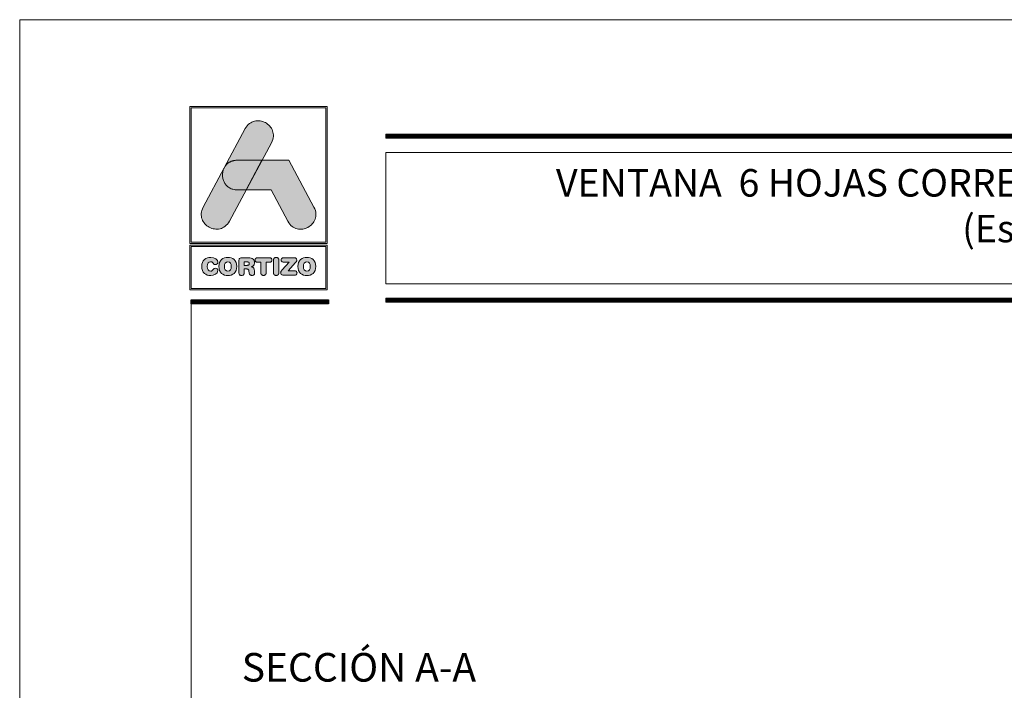
# Model space of a CAD drawing. Units: millimetres. Extents: x 2080 to 3440, y -1451 to 1041.
# Drawn here: x 2310 to 2396, y -58 to 0 of the extents above; entities that cross this region are included whole.
import ezdxf

# ---------------------------------------------------------------- set-up
doc = ezdxf.new("R2010")
doc.units = ezdxf.units.MM
doc.layers.get('0').update_dxf_attribs({"lineweight": 9})
doc.layers.add('00_BLANCO', color=7, linetype='Continuous', lineweight=13)
doc.layers.add('ROT', color=7, linetype='Continuous')
doc.styles.add('catalogos 2.5', font='arial.ttf', dxfattribs={"height": 2.5})
doc.styles.get("Standard").update_dxf_attribs({"font": 'arial.ttf'})

# ---------------------------------------------------------------- blocks, each defined once
blk = doc.blocks.new('logo')
h = blk.add_hatch(color=252)
edge = h.paths.add_edge_path()
edge.add_line((3286.468, 84.794), (3287.292, 86.332))
edge.add_spline(control_points=[(3287.292, 86.332), (3288.107, 87.852), (3285.822, 89.077), (3285.007, 87.557)], knot_values=[0, 0, 0, 0, 0.25, 0.25, 0.25, 0.25], degree=3, periodic=0)
edge.add_spline(control_points=[(3285.007, 87.557), (3285.007, 87.557), (3281.329, 80.692), (3281.329, 80.692)], knot_values=[0.75, 0.75, 0.75, 0.75, 1, 1, 1, 1], degree=3, periodic=0)
edge.add_spline(control_points=[(3281.329, 80.692), (3280.514, 79.172), (3282.8, 77.947), (3283.614, 79.467), (3283.614, 79.467), (3283.614, 79.467), (3283.933, 80.063), (3285.082, 82.207)], knot_values=[0.42636, 0.42636, 0.42636, 0.42636, 0.67636, 0.67636, 0.67636, 0.67646, 0.75, 0.75, 0.75, 0.75], degree=3, periodic=0)
edge.add_spline(control_points=[(3285.082, 82.207), (3285.082, 82.207), (3284.313, 82.208), (3284.313, 82.208), (3284.313, 82.208), (3283.214, 82.209), (3282.813, 83.258), (3283.112, 84.02)], knot_values=[0.666667, 0.666667, 0.666667, 0.666667, 0.833333, 0.833333, 0.833333, 0.833433, 1, 1, 1, 1], degree=3, periodic=0)
edge.add_spline(control_points=[(3283.112, 84.02), (3283.112, 84.02), (3283.255, 84.286), (3283.255, 84.286), (3283.255, 84.286), (3283.466, 84.587), (3283.818, 84.797), (3284.31, 84.796)], knot_values=[0, 0, 0, 0, 0.166667, 0.166667, 0.166667, 0.166767, 0.333333, 0.333333, 0.333333, 0.333333], degree=3, periodic=0)
edge.add_spline(control_points=[(3284.31, 84.796), (3284.31, 84.796), (3286.468, 84.794), (3286.468, 84.794)], knot_values=[0.333333, 0.333333, 0.333333, 0.333333, 0.5, 0.5, 0.5, 0.5], degree=3, periodic=0)
h = blk.add_hatch(color=162)
edge = h.paths.add_edge_path()
edge.add_spline(control_points=[(3283.112, 84.02), (3283.112, 84.02), (3283.255, 84.286), (3283.255, 84.286), (3283.255, 84.286), (3283.466, 84.587), (3283.818, 84.797), (3284.31, 84.796), (3284.31, 84.796), (3284.31, 84.796), (3286.468, 84.794), (3286.468, 84.794), (3286.468, 84.794), (3286.468, 84.794), (3285.082, 82.207), (3285.082, 82.207), (3285.082, 82.207), (3285.082, 82.207), (3284.313, 82.208), (3284.313, 82.208), (3284.313, 82.208), (3283.214, 82.209), (3282.813, 83.258), (3283.112, 84.02)], knot_values=[0, 0, 0, 0, 0.166667, 0.166667, 0.166667, 0.166767, 0.333333, 0.333333, 0.333333, 0.333433, 0.5, 0.5, 0.5, 0.5001, 0.666667, 0.666667, 0.666667, 0.666767, 0.833333, 0.833333, 0.833333, 0.833433, 1, 1, 1, 1], degree=3, periodic=0)
h = blk.add_hatch(color=152)
edge = h.paths.add_edge_path()
edge.add_spline(control_points=[(3288.732, 79.462), (3288.732, 79.462), (3287.257, 82.205), (3287.257, 82.205), (3287.257, 82.205), (3287.257, 82.205), (3285.082, 82.207), (3285.082, 82.207), (3285.082, 82.207), (3285.082, 82.207), (3286.468, 84.794), (3286.468, 84.794), (3286.468, 84.794), (3286.468, 84.794), (3288.806, 84.792), (3288.806, 84.792), (3288.806, 84.792), (3288.806, 84.792), (3291.014, 80.682), (3291.014, 80.682), (3291.014, 80.682), (3291.832, 79.161), (3289.549, 77.94), (3288.732, 79.462)], knot_values=[0, 0, 0, 0, 0.166667, 0.166667, 0.166667, 0.166767, 0.333333, 0.333333, 0.333333, 0.333433, 0.5, 0.5, 0.5, 0.5001, 0.666667, 0.666667, 0.666667, 0.666767, 0.833333, 0.833333, 0.833333, 0.833433, 1, 1, 1, 1], degree=3, periodic=0)
h = blk.add_hatch(color=252)
edge = h.paths.add_edge_path()
edge.add_spline(control_points=[(3281.199, 75.512), (3281.199, 74.961), (3281.577, 74.716), (3281.984, 74.716), (3281.984, 74.716), (3282.254, 74.716), (3282.617, 74.879), (3282.617, 75.145), (3282.617, 75.145), (3282.617, 75.271), (3282.518, 75.358), (3282.391, 75.358), (3282.391, 75.358), (3282.32, 75.358), (3282.261, 75.322), (3282.214, 75.256), (3282.214, 75.256), (3282.117, 75.121), (3282.073, 75.096), (3281.984, 75.096), (3281.984, 75.096), (3281.782, 75.096), (3281.685, 75.265), (3281.685, 75.512), (3281.685, 75.512), (3281.685, 75.78), (3281.807, 75.927), (3281.959, 75.927), (3281.959, 75.927), (3282.064, 75.927), (3282.134, 75.9), (3282.197, 75.797), (3282.197, 75.797), (3282.263, 75.689), (3282.292, 75.67), (3282.383, 75.67), (3282.383, 75.67), (3282.52, 75.67), (3282.613, 75.759), (3282.613, 75.879), (3282.613, 75.879), (3282.613, 76.098), (3282.343, 76.307), (3281.984, 76.307), (3281.984, 76.307), (3281.581, 76.307), (3281.199, 76.044), (3281.199, 75.512)], knot_values=[0, 0, 0, 0, 0.083333, 0.083333, 0.083333, 0.083433, 0.166667, 0.166667, 0.166667, 0.166767, 0.25, 0.25, 0.25, 0.2501, 0.333333, 0.333333, 0.333333, 0.333433, 0.416667, 0.416667, 0.416667, 0.416767, 0.5, 0.5, 0.5, 0.5001, 0.583333, 0.583333, 0.583333, 0.583433, 0.666667, 0.666667, 0.666667, 0.666767, 0.75, 0.75, 0.75, 0.7501, 0.833333, 0.833333, 0.833333, 0.833433, 0.916667, 0.916667, 0.916667, 0.916767, 1, 1, 1, 1], degree=3, periodic=0)
edge = h.paths.add_edge_path(flags=16)
edge.add_spline(control_points=[(3283.784, 75.512), (3283.784, 75.265), (3283.687, 75.096), (3283.484, 75.096), (3283.484, 75.096), (3283.282, 75.096), (3283.185, 75.265), (3283.185, 75.512), (3283.185, 75.512), (3283.185, 75.759), (3283.282, 75.927), (3283.484, 75.927), (3283.484, 75.927), (3283.687, 75.927), (3283.784, 75.759), (3283.784, 75.512)], knot_values=[0, 0, 0, 0, 0.25, 0.25, 0.25, 0.2501, 0.5, 0.5, 0.5, 0.5001, 0.75, 0.75, 0.75, 0.7501, 1, 1, 1, 1], degree=3, periodic=0)
edge = h.paths.add_edge_path()
edge.add_spline(control_points=[(3282.699, 75.512), (3282.699, 74.961), (3283.077, 74.716), (3283.484, 74.716), (3283.484, 74.716), (3283.892, 74.716), (3284.269, 74.961), (3284.269, 75.512), (3284.269, 75.512), (3284.269, 76.044), (3283.887, 76.307), (3283.484, 76.307), (3283.484, 76.307), (3283.081, 76.307), (3282.699, 76.044), (3282.699, 75.512)], knot_values=[0, 0, 0, 0, 0.25, 0.25, 0.25, 0.2501, 0.5, 0.5, 0.5, 0.5001, 0.75, 0.75, 0.75, 0.7501, 1, 1, 1, 1], degree=3, periodic=0)
edge = h.paths.add_edge_path()
edge.add_spline(control_points=[(3284.444, 74.978), (3284.444, 74.815), (3284.528, 74.725), (3284.68, 74.725), (3284.68, 74.725), (3284.832, 74.725), (3284.917, 74.815), (3284.917, 74.978), (3284.917, 74.978), (3284.917, 74.978), (3284.917, 75.292), (3284.917, 75.292), (3284.917, 75.292), (3284.917, 75.292), (3285.107, 75.292), (3285.107, 75.292), (3285.107, 75.292), (3285.221, 75.292), (3285.305, 75.256), (3285.32, 75.134), (3285.32, 75.134), (3285.32, 75.134), (3285.343, 74.934), (3285.343, 74.934), (3285.343, 74.934), (3285.36, 74.784), (3285.47, 74.725), (3285.611, 74.725), (3285.611, 74.725), (3285.714, 74.725), (3285.828, 74.794), (3285.828, 74.91), (3285.828, 74.91), (3285.828, 74.974), (3285.818, 75.052), (3285.807, 75.124), (3285.807, 75.124), (3285.807, 75.124), (3285.79, 75.25), (3285.79, 75.25), (3285.79, 75.25), (3285.769, 75.41), (3285.664, 75.463), (3285.51, 75.474), (3285.51, 75.474), (3285.697, 75.514), (3285.818, 75.643), (3285.818, 75.841), (3285.818, 75.841), (3285.818, 76.073), (3285.651, 76.271), (3285.28, 76.271), (3285.28, 76.271), (3285.28, 76.271), (3284.742, 76.271), (3284.742, 76.271), (3284.742, 76.271), (3284.533, 76.271), (3284.444, 76.185), (3284.444, 75.982), (3284.444, 75.982), (3284.444, 75.982), (3284.444, 74.978), (3284.444, 74.978)], knot_values=[0, 0, 0, 0, 0.0625, 0.0625, 0.0625, 0.0626, 0.125, 0.125, 0.125, 0.1251, 0.1875, 0.1875, 0.1875, 0.1876, 0.25, 0.25, 0.25, 0.2501, 0.3125, 0.3125, 0.3125, 0.3126, 0.375, 0.375, 0.375, 0.3751, 0.4375, 0.4375, 0.4375, 0.4376, 0.5, 0.5, 0.5, 0.5001, 0.5625, 0.5625, 0.5625, 0.5626, 0.625, 0.625, 0.625, 0.6251, 0.6875, 0.6875, 0.6875, 0.6876, 0.75, 0.75, 0.75, 0.7501, 0.8125, 0.8125, 0.8125, 0.8126, 0.875, 0.875, 0.875, 0.8751, 0.9375, 0.9375, 0.9375, 0.9376, 1, 1, 1, 1], degree=3, periodic=0)
edge = h.paths.add_edge_path(flags=16)
edge.add_spline(control_points=[(3284.917, 75.609), (3284.917, 75.609), (3284.917, 75.904), (3284.917, 75.904), (3284.917, 75.904), (3284.917, 75.904), (3285.159, 75.904), (3285.159, 75.904), (3285.159, 75.904), (3285.301, 75.904), (3285.358, 75.86), (3285.358, 75.757), (3285.358, 75.757), (3285.358, 75.653), (3285.301, 75.609), (3285.159, 75.609), (3285.159, 75.609), (3285.159, 75.609), (3284.917, 75.609), (3284.917, 75.609)], knot_values=[0, 0, 0, 0, 0.2, 0.2, 0.2, 0.2001, 0.4, 0.4, 0.4, 0.4001, 0.6, 0.6, 0.6, 0.6001, 0.8, 0.8, 0.8, 0.8001, 1, 1, 1, 1], degree=3, periodic=0)
edge = h.paths.add_edge_path()
edge.add_spline(control_points=[(3286.358, 75.879), (3286.358, 75.879), (3286.358, 74.986), (3286.358, 74.986), (3286.358, 74.986), (3286.358, 74.824), (3286.451, 74.725), (3286.6, 74.725), (3286.6, 74.725), (3286.75, 74.725), (3286.843, 74.824), (3286.843, 74.986), (3286.843, 74.986), (3286.843, 74.986), (3286.843, 75.879), (3286.843, 75.879), (3286.843, 75.879), (3286.843, 75.879), (3287.136, 75.879), (3287.136, 75.879), (3287.136, 75.879), (3287.273, 75.879), (3287.335, 75.959), (3287.335, 76.075), (3287.335, 76.075), (3287.335, 76.191), (3287.273, 76.271), (3287.119, 76.271), (3287.119, 76.271), (3287.119, 76.271), (3286.081, 76.271), (3286.081, 76.271), (3286.081, 76.271), (3285.927, 76.271), (3285.866, 76.191), (3285.866, 76.075), (3285.866, 76.075), (3285.866, 75.959), (3285.927, 75.879), (3286.064, 75.879), (3286.064, 75.879), (3286.064, 75.879), (3286.358, 75.879), (3286.358, 75.879)], knot_values=[0, 0, 0, 0, 0.090909, 0.090909, 0.090909, 0.091009, 0.181818, 0.181818, 0.181818, 0.181918, 0.272727, 0.272727, 0.272727, 0.272827, 0.363636, 0.363636, 0.363636, 0.363736, 0.454545, 0.454545, 0.454545, 0.454645, 0.545455, 0.545455, 0.545455, 0.545555, 0.636364, 0.636364, 0.636364, 0.636464, 0.727273, 0.727273, 0.727273, 0.727373, 0.818182, 0.818182, 0.818182, 0.818282, 0.909091, 0.909091, 0.909091, 0.909191, 1, 1, 1, 1], degree=3, periodic=0)
edge = h.paths.add_edge_path()
edge.add_spline(control_points=[(3287.465, 74.986), (3287.465, 74.824), (3287.558, 74.725), (3287.708, 74.725), (3287.708, 74.725), (3287.858, 74.725), (3287.951, 74.824), (3287.951, 74.986), (3287.951, 74.986), (3287.951, 74.986), (3287.951, 76.037), (3287.951, 76.037), (3287.951, 76.037), (3287.951, 76.2), (3287.858, 76.299), (3287.708, 76.299), (3287.708, 76.299), (3287.558, 76.299), (3287.465, 76.2), (3287.465, 76.037), (3287.465, 76.037), (3287.465, 76.037), (3287.465, 74.986), (3287.465, 74.986)], knot_values=[0, 0, 0, 0, 0.166667, 0.166667, 0.166667, 0.166767, 0.333333, 0.333333, 0.333333, 0.333433, 0.5, 0.5, 0.5, 0.5001, 0.666667, 0.666667, 0.666667, 0.666767, 0.833333, 0.833333, 0.833333, 0.833433, 1, 1, 1, 1], degree=3, periodic=0)
edge = h.paths.add_edge_path()
edge.add_spline(control_points=[(3288.761, 75.132), (3288.761, 75.132), (3289.411, 75.854), (3289.411, 75.854), (3289.411, 75.854), (3289.484, 75.936), (3289.508, 75.989), (3289.508, 76.058), (3289.508, 76.058), (3289.508, 76.176), (3289.44, 76.271), (3289.286, 76.271), (3289.286, 76.271), (3289.286, 76.271), (3288.37, 76.271), (3288.37, 76.271), (3288.37, 76.271), (3288.212, 76.271), (3288.138, 76.195), (3288.138, 76.081), (3288.138, 76.081), (3288.138, 75.968), (3288.212, 75.892), (3288.37, 75.892), (3288.37, 75.892), (3288.37, 75.892), (3288.843, 75.892), (3288.843, 75.892), (3288.843, 75.892), (3288.843, 75.892), (3288.235, 75.216), (3288.235, 75.216), (3288.235, 75.216), (3288.13, 75.1), (3288.1, 75.045), (3288.1, 74.965), (3288.1, 74.965), (3288.1, 74.847), (3288.174, 74.752), (3288.339, 74.752), (3288.339, 74.752), (3288.339, 74.752), (3289.309, 74.752), (3289.309, 74.752), (3289.309, 74.752), (3289.455, 74.752), (3289.531, 74.818), (3289.531, 74.942), (3289.531, 74.942), (3289.531, 75.067), (3289.455, 75.132), (3289.309, 75.132), (3289.309, 75.132), (3289.309, 75.132), (3288.761, 75.132), (3288.761, 75.132)], knot_values=[0, 0, 0, 0, 0.071429, 0.071429, 0.071429, 0.071529, 0.142857, 0.142857, 0.142857, 0.142957, 0.214286, 0.214286, 0.214286, 0.214386, 0.285714, 0.285714, 0.285714, 0.285814, 0.357143, 0.357143, 0.357143, 0.357243, 0.428571, 0.428571, 0.428571, 0.428671, 0.5, 0.5, 0.5, 0.5001, 0.571429, 0.571429, 0.571429, 0.571529, 0.642857, 0.642857, 0.642857, 0.642957, 0.714286, 0.714286, 0.714286, 0.714386, 0.785714, 0.785714, 0.785714, 0.785814, 0.857143, 0.857143, 0.857143, 0.857243, 0.928571, 0.928571, 0.928571, 0.928671, 1, 1, 1, 1], degree=3, periodic=0)
edge = h.paths.add_edge_path(flags=16)
edge.add_spline(control_points=[(3290.691, 75.512), (3290.691, 75.265), (3290.594, 75.096), (3290.392, 75.096), (3290.392, 75.096), (3290.189, 75.096), (3290.092, 75.265), (3290.092, 75.512), (3290.092, 75.512), (3290.092, 75.759), (3290.189, 75.927), (3290.392, 75.927), (3290.392, 75.927), (3290.594, 75.927), (3290.691, 75.759), (3290.691, 75.512)], knot_values=[0, 0, 0, 0, 0.25, 0.25, 0.25, 0.2501, 0.5, 0.5, 0.5, 0.5001, 0.75, 0.75, 0.75, 0.7501, 1, 1, 1, 1], degree=3, periodic=0)
edge = h.paths.add_edge_path()
edge.add_spline(control_points=[(3289.607, 75.512), (3289.607, 74.961), (3289.984, 74.716), (3290.392, 74.716), (3290.392, 74.716), (3290.799, 74.716), (3291.176, 74.961), (3291.176, 75.512), (3291.176, 75.512), (3291.176, 76.044), (3290.795, 76.307), (3290.392, 76.307), (3290.392, 76.307), (3289.989, 76.307), (3289.607, 76.044), (3289.607, 75.512)], knot_values=[0, 0, 0, 0, 0.25, 0.25, 0.25, 0.2501, 0.5, 0.5, 0.5, 0.5001, 0.75, 0.75, 0.75, 0.7501, 1, 1, 1, 1], degree=3, periodic=0)
at = {"color": 252, "linetype": 'Continuous', "lineweight": 0}
for points in [[(3280.172, 89.508), (3292.172, 89.508), (3292.172, 77.508), (3280.172, 77.508)], [(3280.29, 89.391), (3292.055, 89.391), (3292.055, 77.626), (3280.29, 77.626), (3280.29, 89.391), (3292.055, 89.391), (3292.055, 77.626), (3280.29, 77.626)], [(3285.007, 87.557), (3285.088, 87.691), (3285.176, 87.81), (3285.271, 87.914), (3285.373, 88.003), (3285.479, 88.078), (3285.59, 88.139), (3285.705, 88.186), (3285.822, 88.221), (3285.942, 88.243), (3286.062, 88.253), (3286.183, 88.251), (3286.303, 88.238), (3286.422, 88.215), (3286.538, 88.181), (3286.651, 88.137), (3286.761, 88.085), (3286.865, 88.023), (3286.964, 87.952), (3287.057, 87.874), (3287.142, 87.788), (3287.219, 87.695), (3287.287, 87.596), (3287.346, 87.49), (3287.393, 87.378), (3287.43, 87.262), (3287.454, 87.14), (3287.465, 87.014), (3287.461, 86.883), (3287.443, 86.75), (3287.41, 86.613), (3287.36, 86.474), (3287.292, 86.332), (3283.614, 79.467), (3283.533, 79.332), (3283.445, 79.213), (3283.35, 79.11), (3283.249, 79.021), (3283.142, 78.946), (3283.031, 78.885), (3282.916, 78.838), (3282.799, 78.803), (3282.68, 78.781), (3282.559, 78.771), (3282.438, 78.773), (3282.318, 78.786), (3282.2, 78.809), (3282.083, 78.843), (3281.97, 78.886), (3281.861, 78.939), (3281.756, 79.001), (3281.657, 79.071), (3281.565, 79.15), (3281.479, 79.235), (3281.402, 79.328), (3281.334, 79.428), (3281.276, 79.534), (3281.228, 79.645), (3281.192, 79.762), (3281.168, 79.884), (3281.157, 80.01), (3281.16, 80.14), (3281.178, 80.274), (3281.211, 80.411), (3281.261, 80.55), (3281.329, 80.692)], [(3280.172, 77.368), (3292.172, 77.368), (3292.172, 73.463), (3280.172, 73.463)], [(3280.29, 77.251), (3292.055, 77.251), (3292.055, 73.581), (3280.29, 73.581), (3280.29, 77.251), (3292.055, 77.251), (3292.055, 73.581), (3280.29, 73.581)], [(3284.444, 74.978), (3284.448, 74.92), (3284.46, 74.87), (3284.479, 74.826), (3284.505, 74.79), (3284.539, 74.762), (3284.579, 74.741), (3284.627, 74.729), (3284.68, 74.725), (3284.734, 74.729), (3284.781, 74.741), (3284.822, 74.762), (3284.855, 74.79), (3284.882, 74.826), (3284.901, 74.87), (3284.913, 74.92), (3284.917, 74.978), (3284.917, 75.292), (3285.107, 75.292), (3285.148, 75.291), (3285.186, 75.285), (3285.22, 75.275), (3285.25, 75.259), (3285.276, 75.238), (3285.296, 75.21), (3285.311, 75.176), (3285.32, 75.134), (3285.343, 74.934), (3285.353, 74.882), (3285.372, 74.838), (3285.398, 74.802), (3285.43, 74.773), (3285.468, 74.751), (3285.512, 74.736), (3285.559, 74.728), (3285.611, 74.725), (3285.65, 74.728), (3285.688, 74.737), (3285.725, 74.753), (3285.758, 74.774), (3285.787, 74.801), (3285.809, 74.832), (3285.823, 74.869), (3285.828, 74.91), (3285.828, 74.935), (3285.826, 74.96), (3285.824, 74.987), (3285.822, 75.014), (3285.818, 75.041), (3285.815, 75.069), (3285.811, 75.096), (3285.807, 75.124), (3285.79, 75.25), (3285.778, 75.305), (3285.759, 75.351), (3285.733, 75.389), (3285.7, 75.418), (3285.661, 75.441), (3285.615, 75.457), (3285.565, 75.468), (3285.51, 75.474), (3285.577, 75.493), (3285.637, 75.52), (3285.69, 75.555), (3285.734, 75.598), (3285.77, 75.648), (3285.796, 75.706), (3285.812, 75.77), (3285.818, 75.841), (3285.81, 75.926), (3285.786, 76.006), (3285.745, 76.079), (3285.688, 76.143), (3285.613, 76.196), (3285.52, 76.237), (3285.409, 76.262), (3285.28, 76.271), (3284.742, 76.271), (3284.669, 76.267), (3284.607, 76.255), (3284.556, 76.233), (3284.514, 76.203), (3284.483, 76.163), (3284.461, 76.113), (3284.448, 76.053), (3284.444, 75.982)], [(3284.917, 75.609), (3284.917, 75.904), (3285.159, 75.904), (3285.172, 75.904), (3285.185, 75.904), (3285.197, 75.903), (3285.208, 75.902), (3285.22, 75.901), (3285.23, 75.899), (3285.24, 75.898), (3285.25, 75.896), (3285.259, 75.893), (3285.268, 75.891), (3285.276, 75.888), (3285.284, 75.885), (3285.292, 75.881), (3285.299, 75.878), (3285.305, 75.874), (3285.312, 75.869), (3285.317, 75.865), (3285.323, 75.86), (3285.328, 75.854), (3285.332, 75.849), (3285.336, 75.843), (3285.34, 75.837), (3285.344, 75.83), (3285.347, 75.823), (3285.349, 75.816), (3285.351, 75.809), (3285.353, 75.801), (3285.355, 75.793), (3285.356, 75.784), (3285.357, 75.775), (3285.358, 75.766), (3285.358, 75.757), (3285.358, 75.747), (3285.357, 75.738), (3285.356, 75.729), (3285.355, 75.72), (3285.353, 75.712), (3285.351, 75.705), (3285.349, 75.697), (3285.347, 75.69), (3285.344, 75.683), (3285.34, 75.676), (3285.336, 75.67), (3285.332, 75.664), (3285.328, 75.659), (3285.323, 75.654), (3285.317, 75.649), (3285.312, 75.644), (3285.305, 75.64), (3285.299, 75.636), (3285.292, 75.632), (3285.284, 75.628), (3285.276, 75.625), (3285.268, 75.622), (3285.259, 75.62), (3285.25, 75.617), (3285.24, 75.615), (3285.23, 75.614), (3285.22, 75.612), (3285.208, 75.611), (3285.197, 75.61), (3285.185, 75.609), (3285.172, 75.609), (3285.159, 75.609)], [(3286.358, 75.879), (3286.358, 74.986), (3286.359, 74.957), (3286.362, 74.928), (3286.367, 74.902), (3286.375, 74.877), (3286.384, 74.854), (3286.395, 74.832), (3286.408, 74.812), (3286.423, 74.795), (3286.439, 74.779), (3286.458, 74.765), (3286.478, 74.753), (3286.499, 74.743), (3286.522, 74.735), (3286.547, 74.729), (3286.573, 74.726), (3286.6, 74.725), (3286.628, 74.726), (3286.654, 74.729), (3286.678, 74.735), (3286.701, 74.743), (3286.723, 74.753), (3286.743, 74.765), (3286.761, 74.779), (3286.778, 74.795), (3286.793, 74.812), (3286.806, 74.832), (3286.817, 74.854), (3286.826, 74.877), (3286.833, 74.902), (3286.839, 74.928), (3286.842, 74.957), (3286.843, 74.986), (3286.843, 75.879), (3287.136, 75.879), (3287.161, 75.88), (3287.184, 75.883), (3287.206, 75.887), (3287.225, 75.893), (3287.243, 75.901), (3287.259, 75.91), (3287.274, 75.921), (3287.287, 75.934), (3287.298, 75.947), (3287.308, 75.962), (3287.316, 75.978), (3287.323, 75.996), (3287.328, 76.014), (3287.332, 76.033), (3287.334, 76.054), (3287.335, 76.075), (3287.334, 76.097), (3287.332, 76.117), (3287.328, 76.136), (3287.323, 76.155), (3287.316, 76.172), (3287.307, 76.188), (3287.297, 76.203), (3287.285, 76.217), (3287.271, 76.229), (3287.255, 76.24), (3287.238, 76.249), (3287.218, 76.257), (3287.196, 76.263), (3287.173, 76.268), (3287.147, 76.27), (3287.119, 76.271), (3286.081, 76.271), (3286.054, 76.27), (3286.028, 76.268), (3286.004, 76.263), (3285.983, 76.257), (3285.963, 76.249), (3285.946, 76.24), (3285.93, 76.229), (3285.916, 76.217), (3285.904, 76.203), (3285.894, 76.188), (3285.885, 76.172), (3285.878, 76.155), (3285.873, 76.136), (3285.869, 76.117), (3285.867, 76.097), (3285.866, 76.075), (3285.867, 76.054), (3285.869, 76.033), (3285.873, 76.014), (3285.878, 75.996), (3285.884, 75.978), (3285.893, 75.962), (3285.902, 75.947), (3285.914, 75.934), (3285.927, 75.921), (3285.941, 75.91), (3285.958, 75.901), (3285.976, 75.893), (3285.995, 75.887), (3286.017, 75.883), (3286.04, 75.88), (3286.064, 75.879)], [(3287.465, 74.986), (3287.466, 74.971), (3287.466, 74.957), (3287.468, 74.942), (3287.47, 74.928), (3287.472, 74.915), (3287.475, 74.902), (3287.478, 74.889), (3287.482, 74.877), (3287.487, 74.865), (3287.491, 74.854), (3287.497, 74.843), (3287.503, 74.832), (3287.509, 74.822), (3287.516, 74.812), (3287.523, 74.803), (3287.53, 74.795), (3287.539, 74.786), (3287.547, 74.779), (3287.556, 74.771), (3287.565, 74.765), (3287.575, 74.758), (3287.585, 74.753), (3287.596, 74.747), (3287.607, 74.743), (3287.618, 74.739), (3287.63, 74.735), (3287.642, 74.732), (3287.655, 74.729), (3287.667, 74.727), (3287.681, 74.726), (3287.694, 74.725), (3287.708, 74.725), (3287.722, 74.725), (3287.735, 74.726), (3287.749, 74.727), (3287.761, 74.729), (3287.774, 74.732), (3287.786, 74.735), (3287.798, 74.739), (3287.809, 74.743), (3287.82, 74.747), (3287.831, 74.753), (3287.841, 74.758), (3287.851, 74.765), (3287.86, 74.771), (3287.869, 74.779), (3287.877, 74.786), (3287.885, 74.795), (3287.893, 74.803), (3287.9, 74.812), (3287.907, 74.822), (3287.913, 74.832), (3287.919, 74.843), (3287.925, 74.854), (3287.929, 74.865), (3287.934, 74.877), (3287.938, 74.889), (3287.941, 74.902), (3287.944, 74.915), (3287.946, 74.928), (3287.948, 74.942), (3287.95, 74.957), (3287.95, 74.971), (3287.951, 74.986), (3287.951, 76.037), (3287.95, 76.052), (3287.95, 76.067), (3287.948, 76.081), (3287.946, 76.095), (3287.944, 76.109), (3287.941, 76.122), (3287.938, 76.134), (3287.934, 76.147), (3287.929, 76.158), (3287.925, 76.17), (3287.919, 76.181), (3287.913, 76.191), (3287.907, 76.201), (3287.9, 76.211), (3287.893, 76.22), (3287.885, 76.229), (3287.877, 76.237), (3287.869, 76.245), (3287.86, 76.252), (3287.851, 76.259), (3287.841, 76.265), (3287.831, 76.271), (3287.82, 76.276), (3287.809, 76.281), (3287.798, 76.285), (3287.786, 76.289), (3287.774, 76.292), (3287.761, 76.294), (3287.749, 76.296), (3287.735, 76.298), (3287.722, 76.299), (3287.708, 76.299), (3287.694, 76.299), (3287.681, 76.298), (3287.667, 76.296), (3287.655, 76.294), (3287.642, 76.292), (3287.63, 76.289), (3287.618, 76.285), (3287.607, 76.281), (3287.596, 76.276), (3287.585, 76.271), (3287.575, 76.265), (3287.565, 76.259), (3287.556, 76.252), (3287.547, 76.245), (3287.539, 76.237), (3287.53, 76.229), (3287.523, 76.22), (3287.516, 76.211), (3287.509, 76.201), (3287.503, 76.191), (3287.497, 76.181), (3287.491, 76.17), (3287.487, 76.158), (3287.482, 76.147), (3287.478, 76.134), (3287.475, 76.122), (3287.472, 76.109), (3287.47, 76.095), (3287.468, 76.081), (3287.466, 76.067), (3287.466, 76.052), (3287.465, 76.037)], [(3288.761, 75.132), (3289.411, 75.854), (3289.436, 75.883), (3289.457, 75.911), (3289.474, 75.936), (3289.487, 75.961), (3289.496, 75.985), (3289.503, 76.008), (3289.506, 76.033), (3289.508, 76.058), (3289.504, 76.101), (3289.495, 76.141), (3289.478, 76.178), (3289.455, 76.209), (3289.424, 76.235), (3289.386, 76.255), (3289.34, 76.267), (3289.286, 76.271), (3288.37, 76.271), (3288.315, 76.268), (3288.267, 76.258), (3288.227, 76.241), (3288.195, 76.219), (3288.17, 76.192), (3288.152, 76.159), (3288.142, 76.122), (3288.138, 76.081), (3288.142, 76.041), (3288.152, 76.004), (3288.17, 75.971), (3288.195, 75.944), (3288.227, 75.922), (3288.267, 75.905), (3288.315, 75.895), (3288.37, 75.892), (3288.843, 75.892), (3288.235, 75.216), (3288.199, 75.176), (3288.17, 75.139), (3288.146, 75.107), (3288.128, 75.077), (3288.115, 75.049), (3288.106, 75.022), (3288.102, 74.994), (3288.1, 74.965), (3288.104, 74.922), (3288.114, 74.882), (3288.132, 74.846), (3288.158, 74.814), (3288.191, 74.788), (3288.232, 74.769), (3288.281, 74.756), (3288.339, 74.752), (3289.309, 74.752), (3289.361, 74.755), (3289.405, 74.764), (3289.443, 74.779), (3289.475, 74.8), (3289.499, 74.827), (3289.517, 74.86), (3289.527, 74.898), (3289.531, 74.942), (3289.527, 74.986), (3289.517, 75.024), (3289.499, 75.057), (3289.475, 75.084), (3289.443, 75.105), (3289.405, 75.12), (3289.361, 75.129), (3289.309, 75.132)]]:
    blk.add_lwpolyline(points, close=True, dxfattribs=at)
at = {"color": 162, "linetype": 'Continuous', "lineweight": 0}
blk.add_lwpolyline([(3283.112, 84.02), (3283.255, 84.286), (3283.275, 84.314), (3283.296, 84.342), (3283.318, 84.368), (3283.341, 84.394), (3283.364, 84.42), (3283.389, 84.445), (3283.414, 84.469), (3283.44, 84.493), (3283.467, 84.516), (3283.494, 84.538), (3283.523, 84.559), (3283.552, 84.58), (3283.582, 84.6), (3283.613, 84.619), (3283.645, 84.637), (3283.677, 84.654), (3283.711, 84.671), (3283.745, 84.686), (3283.78, 84.701), (3283.816, 84.714), (3283.853, 84.727), (3283.89, 84.739), (3283.928, 84.749), (3283.968, 84.759), (3284.007, 84.768), (3284.048, 84.775), (3284.09, 84.782), (3284.132, 84.787), (3284.176, 84.791), (3284.22, 84.794), (3284.265, 84.796), (3284.31, 84.796), (3286.468, 84.794), (3285.082, 82.207), (3284.313, 82.208), (3284.212, 82.211), (3284.115, 82.22), (3284.022, 82.235), (3283.933, 82.255), (3283.849, 82.28), (3283.768, 82.31), (3283.692, 82.345), (3283.619, 82.384), (3283.551, 82.428), (3283.487, 82.475), (3283.427, 82.526), (3283.371, 82.581), (3283.319, 82.639), (3283.271, 82.699), (3283.228, 82.763), (3283.188, 82.829), (3283.153, 82.897), (3283.121, 82.967), (3283.094, 83.039), (3283.071, 83.112), (3283.052, 83.187), (3283.037, 83.262), (3283.026, 83.339), (3283.019, 83.416), (3283.016, 83.493), (3283.018, 83.57), (3283.023, 83.647), (3283.033, 83.723), (3283.046, 83.799), (3283.064, 83.874), (3283.086, 83.948)], close=True, dxfattribs=at)
at = {"color": 152, "linetype": 'Continuous', "lineweight": 0}
blk.add_lwpolyline([(3288.732, 79.462), (3287.257, 82.205), (3285.082, 82.207), (3286.468, 84.794), (3288.806, 84.792), (3291.014, 80.682), (3291.082, 80.54), (3291.132, 80.401), (3291.166, 80.264), (3291.184, 80.13), (3291.188, 80), (3291.177, 79.874), (3291.154, 79.752), (3291.118, 79.636), (3291.07, 79.524), (3291.012, 79.418), (3290.944, 79.319), (3290.867, 79.226), (3290.782, 79.14), (3290.69, 79.062), (3290.591, 78.992), (3290.486, 78.931), (3290.377, 78.878), (3290.264, 78.835), (3290.147, 78.801), (3290.029, 78.778), (3289.909, 78.765), (3289.788, 78.764), (3289.668, 78.774), (3289.548, 78.796), (3289.431, 78.831), (3289.316, 78.879), (3289.205, 78.94), (3289.098, 79.015), (3288.997, 79.104), (3288.901, 79.208), (3288.813, 79.327)], close=True, dxfattribs=at)
at = {"color": 252}
for points, knots in [([(3281.199, 75.512), (3281.199, 74.961), (3281.577, 74.716), (3281.984, 74.716), (3281.984, 74.716), (3282.254, 74.716), (3282.617, 74.879), (3282.617, 75.145), (3282.617, 75.145), (3282.617, 75.271), (3282.518, 75.358), (3282.391, 75.358), (3282.391, 75.358), (3282.32, 75.358), (3282.261, 75.322), (3282.214, 75.256), (3282.214, 75.256), (3282.117, 75.121), (3282.073, 75.096), (3281.984, 75.096), (3281.984, 75.096), (3281.782, 75.096), (3281.685, 75.265), (3281.685, 75.512), (3281.685, 75.512), (3281.685, 75.78), (3281.807, 75.927), (3281.959, 75.927), (3281.959, 75.927), (3282.064, 75.927), (3282.134, 75.9), (3282.197, 75.797), (3282.197, 75.797), (3282.263, 75.689), (3282.292, 75.67), (3282.383, 75.67), (3282.383, 75.67), (3282.52, 75.67), (3282.613, 75.759), (3282.613, 75.879), (3282.613, 75.879), (3282.613, 76.098), (3282.343, 76.307), (3281.984, 76.307), (3281.984, 76.307), (3281.581, 76.307), (3281.199, 76.044), (3281.199, 75.512)], [0, 0, 0, 0, 0.083333, 0.083333, 0.083333, 0.083333, 0.166667, 0.166667, 0.166667, 0.166667, 0.25, 0.25, 0.25, 0.25, 0.333333, 0.333333, 0.333333, 0.333333, 0.416667, 0.416667, 0.416667, 0.416667, 0.5, 0.5, 0.5, 0.5, 0.583333, 0.583333, 0.583333, 0.583333, 0.666667, 0.666667, 0.666667, 0.666667, 0.75, 0.75, 0.75, 0.75, 0.833333, 0.833333, 0.833333, 0.833333, 0.916667, 0.916667, 0.916667, 0.916667, 1, 1, 1, 1]), ([(3282.699, 75.512), (3282.699, 74.961), (3283.077, 74.716), (3283.484, 74.716), (3283.484, 74.716), (3283.892, 74.716), (3284.269, 74.961), (3284.269, 75.512), (3284.269, 75.512), (3284.269, 76.044), (3283.887, 76.307), (3283.484, 76.307), (3283.484, 76.307), (3283.081, 76.307), (3282.699, 76.044), (3282.699, 75.512)], [0, 0, 0, 0, 0.25, 0.25, 0.25, 0.25, 0.5, 0.5, 0.5, 0.5, 0.75, 0.75, 0.75, 0.75, 1, 1, 1, 1]), ([(3283.784, 75.512), (3283.784, 75.265), (3283.687, 75.096), (3283.484, 75.096), (3283.484, 75.096), (3283.282, 75.096), (3283.185, 75.265), (3283.185, 75.512), (3283.185, 75.512), (3283.185, 75.759), (3283.282, 75.927), (3283.484, 75.927), (3283.484, 75.927), (3283.687, 75.927), (3283.784, 75.759), (3283.784, 75.512)], [0, 0, 0, 0, 0.25, 0.25, 0.25, 0.25, 0.5, 0.5, 0.5, 0.5, 0.75, 0.75, 0.75, 0.75, 1, 1, 1, 1]), ([(3289.607, 75.512), (3289.607, 74.961), (3289.984, 74.716), (3290.392, 74.716), (3290.392, 74.716), (3290.799, 74.716), (3291.176, 74.961), (3291.176, 75.512), (3291.176, 75.512), (3291.176, 76.044), (3290.795, 76.307), (3290.392, 76.307), (3290.392, 76.307), (3289.989, 76.307), (3289.607, 76.044), (3289.607, 75.512)], [0, 0, 0, 0, 0.25, 0.25, 0.25, 0.25, 0.5, 0.5, 0.5, 0.5, 0.75, 0.75, 0.75, 0.75, 1, 1, 1, 1]), ([(3290.691, 75.512), (3290.691, 75.265), (3290.594, 75.096), (3290.392, 75.096), (3290.392, 75.096), (3290.189, 75.096), (3290.092, 75.265), (3290.092, 75.512), (3290.092, 75.512), (3290.092, 75.759), (3290.189, 75.927), (3290.392, 75.927), (3290.392, 75.927), (3290.594, 75.927), (3290.691, 75.759), (3290.691, 75.512)], [0, 0, 0, 0, 0.25, 0.25, 0.25, 0.25, 0.5, 0.5, 0.5, 0.5, 0.75, 0.75, 0.75, 0.75, 1, 1, 1, 1])]:
    blk.add_open_spline(points, degree=3, knots=knots, dxfattribs=at)

msp = doc.modelspace()

# ---------------------------------------------------------------- hatches: boundary and pattern name
at = {"layer": 'ROT'}
h = msp.add_hatch(dxfattribs=at)
h.set_pattern_fill('ANSI31', color=152, scale=0.01, angle=315, style=0)
h.set_pattern_definition([(0, (3327.41571, 9.389233), (1e-17, 0.03175), [])])
h.paths.add_polyline_path([(2325.087, -24.516), (2325.087, -24.166), (2337.087, -24.166), (2337.087, -24.516)])

# ---------------------------------------------------------------- linework, layer by layer
at = {"color": 152}
for p, q in [((2342.087, -9.706), (2510.087, -9.706)), ((2342.087, -9.75), (2510.087, -9.75)), ((2342.087, -9.794), (2510.087, -9.794)), ((2342.087, -9.837), (2510.087, -9.837)), ((2342.087, -9.881), (2510.087, -9.881)), ((2342.087, -9.925), (2510.087, -9.925)), ((2342.087, -9.969), (2510.087, -9.969)), ((2342.087, -24.056), (2510.087, -24.056)), ((2342.087, -24.1), (2510.087, -24.1)), ((2342.087, -24.144), (2510.087, -24.144)), ((2342.087, -24.187), (2510.087, -24.187)), ((2342.087, -24.231), (2510.087, -24.231)), ((2342.087, -24.275), (2510.087, -24.275)), ((2342.087, -24.319), (2510.087, -24.319)), ((2342.087, -24.362), (2510.087, -24.362))]:
    msp.add_line(p, q, dxfattribs=at)
for points in [[(2310.087, -296.662), (2310.087, 0.338), (2520.087, 0.338), (2520.087, -296.662)], [(2342.087, -11.272), (2454.62, -11.272), (2454.62, -22.752), (2342.087, -22.752)]]:
    msp.add_lwpolyline(points, close=True)
msp.add_lwpolyline([(2510.087, -9.662), (2342.087, -9.662), (2342.087, -10.012), (2510.087, -10.012)], close=True, dxfattribs=at)
msp.add_lwpolyline([(2510.087, -24.362), (2510.087, -24.012), (2342.087, -24.012), (2342.087, -24.362)], dxfattribs=at)
at = {"color": 251}
msp.add_lwpolyline([(2510.087, -24.362), (2510.087, -281.662), (2325.087, -281.662), (2325.087, -24.362)], dxfattribs=at)
at = {"layer": 'ROT', "color": 152}
msp.add_lwpolyline([(2325.087, -24.516), (2325.087, -24.166), (2337.087, -24.166), (2337.087, -24.516)], close=True, dxfattribs=at)

# ---------------------------------------------------------------- block references
msp.add_blockref('logo', (-955.203, -96.746))

# ---------------------------------------------------------------- texts
at = {"color": 3, "insert": (2401.087, -15.926), "char_height": 2.3, "width": 118, "attachment_point": 5, "style": 'catalogos 2.5'}
msp.add_mtext('{\\H1.0435x;VENTANA  6 HOJAS CORREDERAS TRICARRIL. HOJA RECTA\\P(Escala 1:4)} ', dxfattribs=at)
at = {"layer": '00_BLANCO', "ltscale": 10, "insert": (2329.496, -55.027), "char_height": 2.5, "attachment_point": 1}
msp.add_mtext_dynamic_manual_height_columns('SECCIÓN A-A', width=23.19039, gutter_width=69.068, heights=[3.103], dxfattribs=at)

doc.saveas('drawing.dxf')
